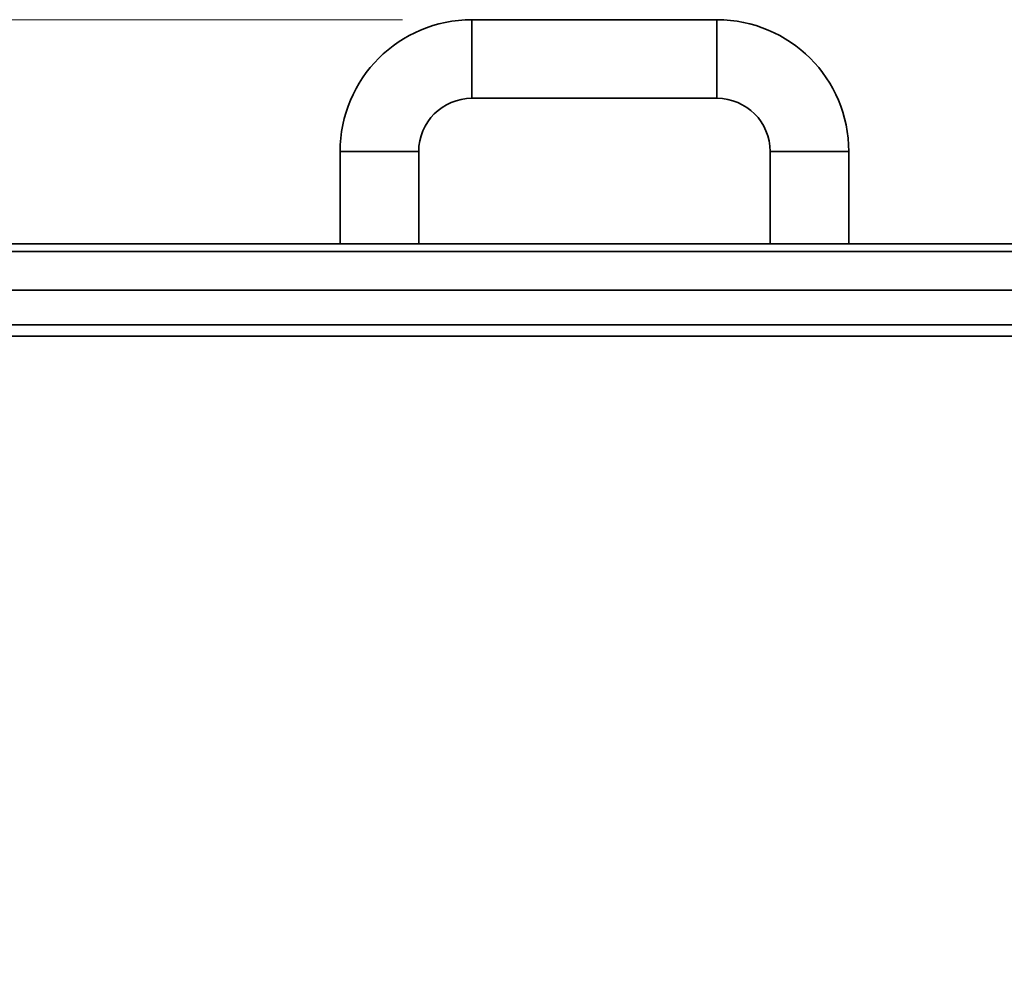
# Model space of a CAD drawing. Units: millimetres. Extents: x 0 to 6300, y 0 to 4455.
# Drawn here: x 2041 to 2254, y 3840 to 4045 of the extents above; entities that cross this region are included whole.
import ezdxf

# ---------------------------------------------------------------- set-up
doc = ezdxf.new("R2010")
doc.units = ezdxf.units.MM
doc.header["$LTSCALE"] = 15
doc.layers.add('KONTUR', color=7, linetype='Continuous', lineweight=35)
doc.styles.add('SLDTEXTSTYLE0', font='ARIAL.TTF', dxfattribs={"width": 0.948})
doc.dimstyles.new('SLDDIMSTYLE0', dxfattribs={"dimtxt": 46.229736, "dimasz": 49.53, "dimexe": 0, "dimexo": 0.0625, "dimgap": 11.557434, "dimtad": 1, "dimdec": 0, "dimrnd": 1e-09, "dimzin": 12, "dimdsep": 46, "dimtxsty": 'SLDTEXTSTYLE0', "dimsah": 1, "dimcen": 0.09, "dimadec": 0, "dimazin": 3, "dimtfac": 1, "dimtdec": 0, "dimtofl": 0, "dimtmove": 0, "dimatfit": 3, "dimfxl": 0, "dimfrac": 2, "dimtolj": 1, "dimtzin": 12, "dimarcsym": 0})

# ---------------------------------------------------------------- blocks, each defined once
blk = doc.blocks.new('_D_1')
at = {"color": 8, "linetype": 'Continuous', "lineweight": 18}
for p, q in [((2124.12, 4045.46), (1214.69, 4045.46)), ((1244.69, 4045.46), (1244.69, 2327.46)), ((1930.66, 2327.46), (1214.69, 2327.46))]:
    blk.add_line(p, q, dxfattribs=at)
for points in [[(1244.69, 4045.46), (1237.07, 3995.93), (1252.31, 3995.93)], [(1244.69, 2327.46), (1252.31, 2376.99), (1237.07, 2376.99)]]:
    blk.add_solid(points, dxfattribs=at)
at = {"color": 8, "linetype": 'Continuous', "lineweight": 18, "insert": (1183.3, 3115.91), "char_height": 47.625, "attachment_point": 1, "rotation": 90, "style": 'SLDTEXTSTYLE0'}
blk.add_mtext('1718', dxfattribs=at)

msp = doc.modelspace()

# ---------------------------------------------------------------- linework, layer by layer
at = {"layer": 'KONTUR', "color": 7, "linetype": 'Continuous', "lineweight": 35}
for p, q in [((2192.12, 4045.46), (2139.12, 4045.46)), ((2139.12, 4028.46), (2139.12, 4045.46)), ((2192.12, 4028.46), (2192.12, 4045.46)), ((2139.12, 4028.46), (2192.12, 4028.46)), ((2110.62, 4016.96), (2110.62, 3996.96)), ((2127.62, 4016.96), (2110.62, 4016.96)), ((2127.62, 3996.96), (2127.62, 4016.96)), ((2203.62, 4016.96), (2203.62, 3996.96)), ((2203.62, 4016.96), (2220.62, 4016.96)), ((2220.62, 3996.96), (2220.62, 4016.96)), ((2466.82, 3996.96), (1864.42, 3996.96)), ((2467.44, 3995.36), (1863.8, 3995.36)), ((2467.44, 3986.96), (1863.8, 3986.96)), ((2488.39, 3979.46), (1842.85, 3979.46)), ((1842.85, 3977.03), (2488.39, 3977.03))]:
    msp.add_line(p, q, dxfattribs=at)
for centre, radius, start, end in [((2139.12, 4016.96), 28.5, 90, 180), ((2192.12, 4016.96), 28.5, 0, 90), ((2139.12, 4016.96), 11.5, 90, 180), ((2192.12, 4016.96), 11.5, 0, 90)]:
    msp.add_arc(centre, radius, start, end, dxfattribs=at)

# ---------------------------------------------------------------- dimensions: what is measured, and where the dimension line sits
at = {"color": 8, "linetype": 'Continuous', "lineweight": 18}
dim = msp.add_linear_dim(base=(1244.69, 2327.46), p1=(2139.12, 4045.46), p2=(1945.66, 2327.46), angle=90, dimstyle='SLDDIMSTYLE0', dxfattribs=at)
dim.commit()
dim.dimension.update_dxf_attribs({"geometry": '_D_1', "text_midpoint": (1244.69, 3186.46), "dimtype": 160})

doc.saveas('drawing.dxf')
